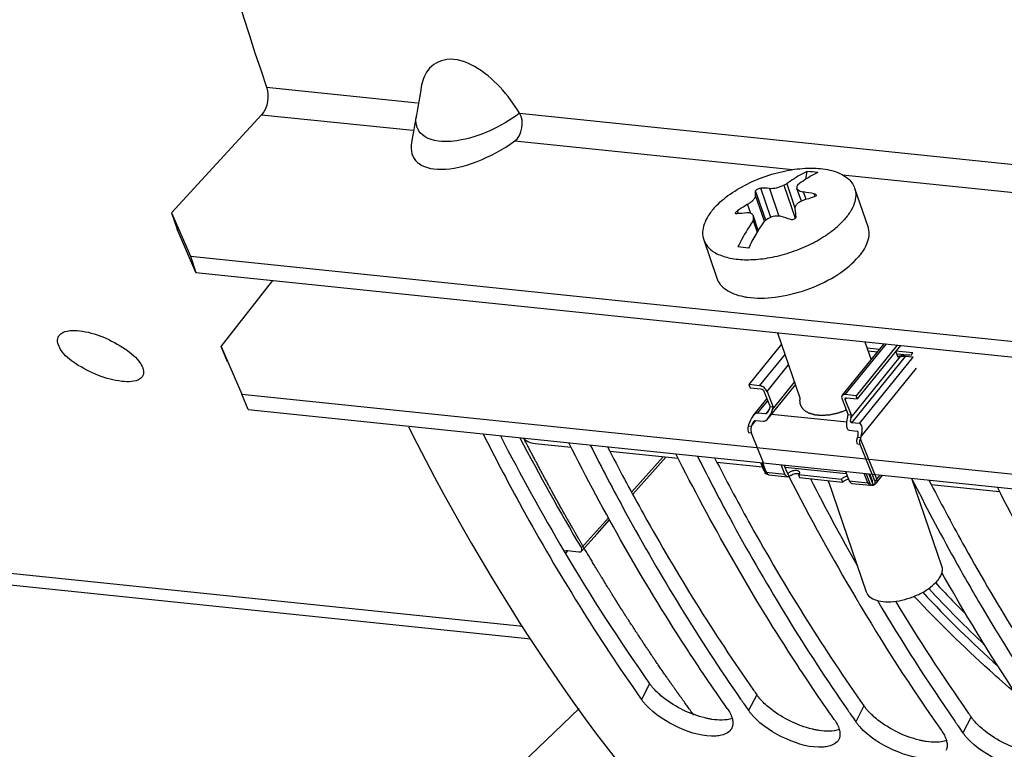
# Model space of a CAD drawing. Units: millimetres. Extents: x 0 to 594, y 0 to 420.
# Drawn here: x 172 to 182, y 48 to 55 of the extents above; entities that cross this region are included whole.
import ezdxf

# ---------------------------------------------------------------- set-up
doc = ezdxf.new("R2010")
doc.units = ezdxf.units.MM
doc.header["$LTSCALE"] = 32.67
doc.layers.get('0').update_dxf_attribs({"linetype": 'CONTINUOUS'})
doc.layers.add('02___PRT_ALL_AXES', color=7, linetype='CONTINUOUS')
doc.layers.add('AXES', color=7, linetype='CONTINUOUS')

msp = doc.modelspace()

# ---------------------------------------------------------------- linework, layer by layer
at = {"color": 9, "linetype": 'Continuous'}
for p, q in [((174.687244, 54.10078), (176.108526, 53.953738)), ((174.641903, 53.84077), (176.063369, 53.693709)), ((177.06795, 53.854479), (183.563994, 53.182416)), ((177.022604, 53.594469), (179.633211, 53.324383)), ((180.104035, 53.275673), (183.518589, 52.922413)), ((179.429187, 52.875247), (179.335538, 53.149235)), ((179.416184, 53.147686), (179.505115, 52.887501)), ((179.553671, 53.17806), (179.660036, 52.866867)), ((179.368958, 52.838089), (179.286491, 53.079363)), ((179.381542, 52.847488), (179.287123, 53.123729)), ((179.762662, 53.044083), (179.738653, 53.114324)), ((179.847276, 53.071991), (179.838665, 53.097182)), ((179.240863, 52.912558), (179.211692, 52.997904)), ((179.125946, 52.908993), (179.11618, 52.937566)), ((179.307809, 52.746396), (179.266981, 52.865845)), ((180.130464, 51.209142), (180.516151, 51.685358)), ((179.324494, 51.292525), (179.563332, 51.587424)), ((179.394444, 51.238564), (179.597062, 51.48874)), ((180.643034, 51.562714), (180.181549, 50.992909)), ((180.692989, 51.568263), (180.187554, 50.944191)), ((180.263113, 50.936374), (180.768549, 51.560446)), ((180.278125, 50.814578), (180.799957, 51.458896)), ((179.446102, 51.068996), (179.65315, 51.324644)), ((179.306024, 51.035391), (179.400313, 51.151812)), ((180.143858, 51.179721), (180.129892, 51.162476)), ((156.747863, 51.02643), (177.172686, 48.913336)), ((179.414677, 51.068435), (179.381584, 51.027574)), ((179.286455, 50.96527), (179.250513, 50.920892)), ((179.24655, 50.907825), (179.216326, 50.910952)), ((179.247729, 50.845967), (179.221711, 50.848659)), ((180.274161, 50.801511), (180.243937, 50.804638)), ((180.271135, 50.740089), (180.245117, 50.742781)), ((180.42532, 50.412948), (180.272237, 50.794159)), ((179.350667, 50.567559), (179.386464, 50.478415)), ((179.386464, 50.478415), (179.56277, 50.460175)), ((180.343553, 50.379397), (180.307756, 50.468541)), ((180.167247, 50.397637), (180.343553, 50.379397)), ((180.383087, 50.399041), (180.379903, 50.39511)), ((180.42532, 50.412948), (180.457774, 50.45302)), ((178.290312, 48.490712), (178.213343, 48.342204)), ((179.297774, 48.386482), (179.220805, 48.237975)), ((180.305236, 48.282253), (180.228268, 48.133746)), ((181.312698, 48.178024), (181.23573, 48.029516))]:
    msp.add_line(p, q, dxfattribs=at)
at = {"color": 7, "linetype": 'Continuous'}
for p, q in [((176.14226, 54.099441), (176.134078, 54.053144)), ((176.134078, 54.053144), (176.109339, 53.911201)), ((176.109339, 53.911201), (176.096694, 53.837467)), ((174.641903, 53.84077), (173.794252, 52.917648)), ((176.097118, 53.841047), (176.051604, 53.579992)), ((179.757633, 53.233454), (179.770332, 53.306291)), ((179.580489, 53.190039), (179.657073, 52.96598)), ((179.716869, 53.027572), (179.675622, 53.148248)), ((173.794252, 52.917648), (173.971964, 52.510486)), ((173.794252, 52.917648), (173.846723, 52.764134)), ((179.311787, 52.75292), (179.266399, 52.88571)), ((179.263892, 52.845254), (179.301347, 52.735673)), ((173.971964, 52.510486), (184.248078, 51.447349)), ((173.971964, 52.510486), (174.024435, 52.356972)), ((180.101472, 51.199728), (180.496435, 51.687397)), ((174.321884, 51.516331), (174.261455, 51.660448)), ((180.628131, 51.558897), (180.605002, 51.616494)), ((180.643034, 51.562714), (180.628131, 51.558897)), ((180.768549, 51.560446), (180.692989, 51.568263)), ((179.324494, 51.292525), (179.223748, 51.302948)), ((179.403961, 50.985068), (179.660817, 51.302213)), ((174.515283, 51.067814), (174.454854, 51.21193)), ((179.235494, 51.273698), (179.33624, 51.263275)), ((179.36422, 51.241691), (179.42295, 51.09544)), ((179.394444, 51.238564), (179.453174, 51.092313)), ((180.23121, 51.198719), (180.130464, 51.209142)), ((156.965296, 51.114186), (177.098644, 49.031247)), ((179.26243, 51.007947), (179.39323, 51.16945)), ((180.099668, 51.165603), (180.158398, 51.019353)), ((180.188622, 51.016226), (180.129892, 51.162476)), ((180.14221, 51.179892), (180.242956, 51.169469)), ((174.515283, 51.067814), (184.791397, 50.004676)), ((179.381584, 51.027574), (179.306024, 51.035391)), ((179.415878, 51.072123), (179.42295, 51.09544)), ((179.446102, 51.068996), (179.453174, 51.092313)), ((180.151325, 50.996036), (180.158398, 51.019353)), ((179.220289, 50.924019), (179.216326, 50.910952)), ((179.284807, 50.965441), (179.360367, 50.957624)), ((180.181549, 50.992909), (180.188622, 51.016226)), ((180.263113, 50.936374), (180.187554, 50.944191)), ((179.250513, 50.920892), (179.24655, 50.907825)), ((179.359914, 50.566602), (179.247729, 50.845967)), ((180.166337, 50.87424), (180.241896, 50.866423)), ((180.247901, 50.817705), (180.243937, 50.804638)), ((180.408557, 50.397878), (180.271135, 50.740089)), ((180.278125, 50.814578), (180.274161, 50.801511)), ((179.333896, 50.569294), (179.359133, 50.506449)), ((179.337812, 50.568889), (179.372798, 50.481764)), ((179.56277, 50.460175), (179.526973, 50.549318)), ((180.13145, 50.486781), (180.167247, 50.397637)), ((180.360111, 50.379619), (180.325124, 50.466744)), ((180.394455, 50.358872), (180.352265, 50.463936)), ((180.357302, 50.463415), (180.382539, 50.40057)), ((179.411426, 50.455009), (179.587732, 50.436769)), ((180.192209, 50.374232), (180.368515, 50.355991)), ((180.423516, 50.378824), (180.48161, 50.450554)), ((180.391982, 50.358031), (180.394455, 50.358872)), ((180.394455, 50.358872), (180.397266, 50.359779)), ((181.063242, 49.490332), (181.03687, 49.536767)), ((177.628969, 48.25618), (174.712187, 45.479066))]:
    msp.add_line(p, q, dxfattribs=at)
at = {"color": 3, "linetype": 'Continuous'}
for p, q in [((174.024435, 52.356972), (173.846723, 52.764134)), ((174.024435, 52.356972), (184.300549, 51.293835)), ((174.261455, 51.660448), (174.748129, 52.282101)), ((174.261455, 51.660448), (174.454854, 51.21193)), ((180.45217, 51.632742), (180.336347, 51.644725)), ((180.765115, 51.600365), (180.604819, 51.616949)), ((180.746738, 51.576892), (180.765115, 51.600365)), ((174.454854, 51.21193), (184.730968, 50.148793)), ((179.437435, 51.026399), (180.146873, 50.953002)), ((177.894228, 50.7182), (177.915793, 50.676347)), ((178.90169, 50.613971), (178.923256, 50.572118)), ((179.965852, 50.400176), (179.97344, 50.385627)), ((180.916614, 50.405513), (180.93818, 50.36366))]:
    msp.add_line(p, q, dxfattribs=at)
at = {"color": 2, "linetype": 'Continuous'}
msp.add_line((179.703137, 51.178156), (179.702922, 51.176965), dxfattribs=at)
at = {"color": 9, "linetype": 'Continuous'}
msp.add_arc((176.380826, 53.788325), 0.288519, 170.1677805, 175.0798984, dxfattribs=at)
at = {"color": 7, "linetype": 'Continuous'}
for centre, radius, start, end in [((179.703697, 52.170101), 1.138143, 81.543123, 86.64359), ((179.353669, 51.992971), 1.156406, 86.9010973, 90.8983336), ((180.326579, 51.483702), 1.86232, 113.6171904, 114.520866), ((180.410491, 52.901021), 0.780659, 159.0918027, 160.2040713), ((180.405771, 51.112589), 2.035754, 106.25601, 109.349834), ((179.455047, 51.159281), 1.975506, 78.8027286, 81.7460067), ((180.344182, 51.099466), 2.210566, 120.817682, 123.7461775), ((179.790697, 52.863672), 0.179787, 109.306951, 114.2524903), ((179.310252, 51.477706), 1.443118, 94.2106572, 97.8392839), ((179.011004, 51.089596), 1.866639, 71.0706663, 73.9603082), ((183.692915, 53.398686), 4.061112, 186.3163625, 187.3266201), ((181.267872, 52.555161), 2.024867, 171.174004, 171.7631769), ((180.994706, 51.724892), 1.972076, 145.7484307, 148.580807), ((180.650979, 51.134601), 2.132007, 126.284245, 127.1100102), ((178.197939, 43.20091), 9.441249, 83.7860259, 84.4006872), ((179.311869, 50.882015), 0.099829, 163.1502234, 167.5134827), ((180.369704, 50.772575), 0.099829, 163.1502234, 167.5134827), ((198.287282, 59.982522), 20.983201, 207.0537225, 210.6124137), ((198.769383, 60.111322), 21.301169, 207.0702286, 209.5632022), ((200.007367, 60.129747), 21.562271, 206.7588554, 209.0391505), ((196.330214, 58.81841), 18.706089, 210.5962472, 215.1447454), ((196.620325, 58.852959), 18.810562, 210.617573, 214.727288), ((192.596338, 58.485892), 17.60014, 214.9393708, 215.1936187), ((193.690132, 58.442007), 17.705472, 214.7671737, 214.9394521), ((193.6038, 58.381662), 17.60014, 214.9393708, 215.1936187), ((194.697594, 58.337778), 17.705472, 214.7671737, 214.9394521), ((179.594797, 48.502258), 0.457946, 215.247131, 218.7216754), ((179.664173, 48.557892), 0.546875, 218.7225339, 222.1130786), ((194.611262, 58.277433), 17.60014, 214.9393708, 215.1936187), ((180.602259, 48.398028), 0.457946, 215.247131, 218.7216754), ((180.671635, 48.453663), 0.546875, 218.7225339, 222.1130786), ((195.705056, 58.233549), 17.705472, 214.7671737, 214.9394521), ((195.618724, 58.173204), 17.60014, 214.9393708, 215.1936187), ((181.609721, 48.293799), 0.457946, 215.247131, 218.7216754), ((181.679097, 48.349434), 0.546875, 218.7225339, 222.1130786)]:
    msp.add_arc(centre, radius, start, end, dxfattribs=at)
at = {"color": 3, "linetype": 'Continuous'}
for centre, radius, start, end in [((195.390305, 60.320125), 20.79873, 207.1710093, 210.5933633), ((193.478074, 59.182392), 18.573642, 210.5744006, 215.1442736), ((196.418839, 58.81407), 18.474911, 211.1189774, 214.9841809), ((193.558496, 58.443967), 17.450536, 215.0193123, 215.1936987), ((179.66448, 48.645562), 0.448994, 215.2414028, 218.5284792), ((179.733066, 48.700325), 0.536761, 218.5411352, 222.1363041), ((194.565958, 58.339738), 17.450536, 215.0193123, 215.1936987), ((180.671942, 48.541333), 0.448994, 215.2414028, 218.5284792), ((180.740528, 48.596096), 0.536761, 218.5411352, 222.1363041), ((195.573421, 58.235509), 17.450536, 215.0193123, 215.1936987), ((181.679404, 48.437104), 0.448994, 215.2414028, 218.5284792), ((181.74799, 48.491867), 0.536761, 218.5411352, 222.1363041)]:
    msp.add_arc(centre, radius, start, end, dxfattribs=at)
at = {"color": 7, "linetype": 'Continuous'}
for centre, major_axis, ratio, start_param, end_param in [((176.72999, 53.832128), (0.65664, 0.400365), 0.46825399, 2.75139614, 4.87711764), ((180.663183, 51.56063), (0.089918, 0.013249), 0.16337855, 6.85356026, 8.2779809), ((180.663183, 51.56063), (0.035967, 0.0053), 0.16337855, 0.57037495, 2.14117128), ((179.270662, 50.918807), (0.039955, 0.115573), 0.40505451, 0.09445761, 1.66525394), ((179.395729, 51.074208), (0.039955, 0.115573), 0.40505451, 3.23605026, 4.80684659), ((179.395729, 51.074208), (0.015982, 0.046229), 0.40505451, -3.04713505, -1.47633872), ((179.270662, 50.918807), (0.015982, 0.046229), 0.40505451, 6.37764292, 7.94843924), ((180.201699, 50.990824), (0.039955, 0.115573), 0.40505451, 1.66525394, 3.23605026), ((180.201699, 50.990824), (0.015982, 0.046229), 0.40505451, -4.61793137, -3.04713505), ((180.227751, 50.81979), (0.039955, 0.115573), 0.40505451, -1.47633872, 0.09445761), ((180.227751, 50.81979), (0.015982, 0.046229), 0.40505451, -1.47633872, 0.09445761)]:
    msp.add_ellipse(centre, major_axis=major_axis, ratio=ratio, start_param=start_param, end_param=end_param, dxfattribs=at)
for points, knots in [([(184.663662, 92.410729), (182.126857, 90.980667), (178.865726, 87.356372), (175.885409, 81.587053), (173.509186, 74.484184), (172.411902, 65.090651), (173.513105, 57.536994), (174.687244, 54.10078)], [0, 0, 0, 0, 0.20804019, 0.33159272, 0.46448398, 0.74058385, 1, 1, 1, 1]), ([(177.06795, 53.854479), (177.015124, 53.94165), (176.890962, 54.108102), (176.667104, 54.299241), (176.404162, 54.397768), (176.245644, 54.312463), (176.20522, 54.25721)], [0, 0, 0, 0, 0.2808876, 0.5658561, 0.81133635, 1, 1, 1, 1]), ([(179.770332, 53.306291), (179.754033, 53.298773), (179.687539, 53.265571), (179.625127, 53.224419), (179.580489, 53.190039)], [0, 0, 0, 0, 0.24160744, 1, 1, 1, 1]), ([(179.871078, 53.295868), (179.854779, 53.28835), (179.788285, 53.255148), (179.725873, 53.213997), (179.681236, 53.179616)], [0, 0, 0, 0, 0.24160744, 1, 1, 1, 1]), ([(179.287123, 53.123729), (179.287239, 53.126763), (179.293363, 53.133543), (179.308849, 53.143223), (179.324725, 53.149062), (179.335538, 53.149235)], [0, 0, 0, 0, 0.16058474, 0.42795246, 1, 1, 1, 1]), ([(179.416184, 53.147686), (179.438393, 53.146503), (179.485798, 53.153125), (179.530952, 53.167697), (179.553671, 53.17806)], [0, 0, 0, 0, 0.47108667, 1, 1, 1, 1]), ([(179.675606, 53.148295), (179.678832, 53.138877), (179.700136, 53.121743), (179.724136, 53.116426), (179.738653, 53.114324)], [0, 0, 0, 0, 0.40426636, 1, 1, 1, 1]), ([(179.266047, 53.040447), (179.271889, 53.046808), (179.281142, 53.058493), (179.286533, 53.073123), (179.286491, 53.079363)], [0, 0, 0, 0, 0.58057996, 1, 1, 1, 1]), ([(179.286491, 53.079363), (179.286464, 53.083247), (179.286435, 53.098038), (179.286704, 53.112831), (179.287123, 53.123729)], [0, 0, 0, 0, 0.26261711, 1, 1, 1, 1]), ([(179.855131, 53.08663), (179.856397, 53.082933), (179.851226, 53.071998), (179.841614, 53.068618), (179.835903, 53.066954)], [0, 0, 0, 0, 0.39652114, 1, 1, 1, 1]), ([(179.838665, 53.097182), (179.84068, 53.096784), (179.846964, 53.095138), (179.853641, 53.090978), (179.855131, 53.08663)], [0, 0, 0, 0, 0.30880218, 1, 1, 1, 1]), ([(179.211692, 52.997904), (179.217057, 53.001104), (179.236478, 53.013485), (179.254683, 53.028071), (179.266047, 53.040447)], [0, 0, 0, 0, 0.2710437, 1, 1, 1, 1]), ([(179.674371, 52.998203), (179.668259, 52.991546), (179.658376, 52.977245), (179.655587, 52.959749), (179.656456, 52.95189)], [0, 0, 0, 0, 0.53334818, 1, 1, 1, 1]), ([(179.716848, 53.027593), (179.712614, 53.025682), (179.697182, 53.017943), (179.682916, 53.007508), (179.674371, 52.998203)], [0, 0, 0, 0, 0.26885066, 1, 1, 1, 1]), ([(179.098831, 52.912396), (179.09749, 52.916309), (179.102864, 52.927545), (179.11083, 52.933992), (179.11618, 52.937566)], [0, 0, 0, 0, 0.39131153, 1, 1, 1, 1]), ([(179.113418, 52.907338), (179.111673, 52.907097), (179.106564, 52.906577), (179.099989, 52.909015), (179.098831, 52.912396)], [0, 0, 0, 0, 0.33013793, 1, 1, 1, 1]), ([(179.265447, 52.888495), (179.263777, 52.893375), (179.258099, 52.902826), (179.237665, 52.916516), (179.217658, 52.917918), (179.204293, 52.916929)], [0, 0, 0, 0, 0.21472941, 0.4420901, 1, 1, 1, 1]), ([(179.266981, 52.865845), (179.267293, 52.867855), (179.268101, 52.875414), (179.267253, 52.883222), (179.265447, 52.888495)], [0, 0, 0, 0, 0.26731144, 1, 1, 1, 1]), ([(179.526763, 52.883567), (179.516165, 52.886608), (179.468251, 52.892475), (179.418933, 52.874966), (179.389276, 52.853193)], [0, 0, 0, 0, 0.23056687, 1, 1, 1, 1]), ([(179.664961, 52.880791), (179.666098, 52.871911), (179.652634, 52.857893), (179.63348, 52.852873), (179.621692, 52.853522), (179.616545, 52.855286)], [0, 0, 0, 0, 0.44209809, 0.73133702, 1, 1, 1, 1]), ([(179.263892, 52.845254), (179.250778, 52.826002), (179.198299, 52.745837), (179.151525, 52.661979), (179.119131, 52.59711)], [0, 0, 0, 0, 0.24315057, 1, 1, 1, 1]), ([(179.311783, 52.752927), (179.303665, 52.739651), (179.271236, 52.685252), (179.241218, 52.629423), (179.219877, 52.586687)], [0, 0, 0, 0, 0.24571348, 1, 1, 1, 1]), ([(172.728371, 51.748739), (172.733893, 51.760987), (172.7846, 51.817552), (172.869823, 51.814704), (172.928489, 51.808634)], [0, 0, 0, 0, 0.18552673, 1, 1, 1, 1]), ([(172.928489, 51.808634), (173.003827, 51.80084), (173.156267, 51.757366), (173.352624, 51.648741), (173.493284, 51.537473), (173.54166, 51.423846), (173.525954, 51.38901)], [0, 0, 0, 0, 0.29184674, 0.60268209, 0.85275384, 1, 1, 1, 1]), ([(173.327857, 51.333593), (173.252383, 51.341402), (173.099503, 51.382783), (172.901436, 51.486855), (172.757429, 51.597738), (172.712304, 51.713102), (172.728371, 51.748739)], [0, 0, 0, 0, 0.29150585, 0.60106595, 0.84981633, 1, 1, 1, 1]), ([(173.525954, 51.38901), (173.520671, 51.377291), (173.469545, 51.322468), (173.385958, 51.327582), (173.327857, 51.333593)], [0, 0, 0, 0, 0.18037162, 1, 1, 1, 1]), ([(179.394444, 51.238564), (179.388734, 51.252785), (179.368087, 51.276869), (179.339443, 51.290979), (179.324494, 51.292525)], [0, 0, 0, 0, 0.50487577, 1, 1, 1, 1]), ([(179.33624, 51.263275), (179.34222, 51.262657), (179.353677, 51.257012), (179.361936, 51.247379), (179.36422, 51.241691)], [0, 0, 0, 0, 0.49512485, 1, 1, 1, 1]), ([(180.130464, 51.209142), (180.124804, 51.209728), (180.113993, 51.209343), (180.104493, 51.203456), (180.101476, 51.199732)], [0, 0, 0, 0, 0.54280111, 1, 1, 1, 1]), ([(180.101476, 51.199732), (180.098123, 51.195594), (180.094283, 51.183459), (180.097253, 51.171618), (180.099668, 51.165603)], [0, 0, 0, 0, 0.45106053, 1, 1, 1, 1]), ([(180.129892, 51.162476), (180.128925, 51.164883), (180.127736, 51.169621), (180.129276, 51.174474), (180.130617, 51.176129)], [0, 0, 0, 0, 0.5490045, 1, 1, 1, 1]), ([(180.130617, 51.176129), (180.13121, 51.176861), (180.134365, 51.179701), (180.139, 51.180224), (180.14221, 51.179892)], [0, 0, 0, 0, 0.22592413, 1, 1, 1, 1]), ([(176.022062, 50.905861), (176.877384, 49.211685), (178.856654, 46.233687), (181.888567, 44.195024), (183.419667, 43.683665)], [0, 0, 0, 0, 0.54037604, 1, 1, 1, 1]), ([(176.724364, 50.838543), (176.833713, 50.6218), (177.272341, 49.786592), (177.767227, 48.980456), (178.168473, 48.406128)], [0, 0, 0, 0, 0.25733694, 1, 1, 1, 1]), ([(179.214401, 50.903599), (179.21232, 50.894218), (179.213077, 50.875023), (179.218339, 50.857056), (179.221711, 50.848659)], [0, 0, 0, 0, 0.51502058, 1, 1, 1, 1]), ([(179.24655, 50.907825), (179.24341, 50.897473), (179.240572, 50.876448), (179.243975, 50.855317), (179.247729, 50.845967)], [0, 0, 0, 0, 0.51776356, 1, 1, 1, 1]), ([(179.019313, 48.258821), (178.883773, 48.451005), (178.341023, 49.254399), (177.861049, 50.09964), (177.530334, 50.75516)], [0, 0, 0, 0, 0.24259723, 1, 1, 1, 1]), ([(180.245117, 50.742781), (180.241362, 50.75213), (180.23796, 50.773261), (180.240797, 50.794286), (180.243937, 50.804638)], [0, 0, 0, 0, 0.48223644, 1, 1, 1, 1]), ([(180.271135, 50.740089), (180.269569, 50.74399), (180.265307, 50.76197), (180.2692, 50.780473), (180.272237, 50.794159)], [0, 0, 0, 0, 0.23070032, 1, 1, 1, 1]), ([(177.731826, 50.734314), (177.839057, 50.521769), (178.269186, 49.702116), (178.75342, 48.91042), (179.145511, 48.345586)], [0, 0, 0, 0, 0.25718528, 1, 1, 1, 1]), ([(180.026775, 48.154591), (179.891236, 48.346776), (179.348485, 49.150169), (178.868512, 49.995411), (178.537796, 50.65093)], [0, 0, 0, 0, 0.24259723, 1, 1, 1, 1]), ([(178.739288, 50.630085), (178.846519, 50.417539), (179.276648, 49.597886), (179.760882, 48.806191), (180.152973, 48.241357)], [0, 0, 0, 0, 0.25718528, 1, 1, 1, 1]), ([(179.359133, 50.506449), (179.359764, 50.504876), (179.362734, 50.498348), (179.366771, 50.492332), (179.370231, 50.488095)], [0, 0, 0, 0, 0.23657278, 1, 1, 1, 1]), ([(179.388866, 50.461809), (179.387166, 50.462699), (179.379992, 50.467661), (179.375305, 50.47552), (179.372798, 50.481764)], [0, 0, 0, 0, 0.22190078, 1, 1, 1, 1]), ([(180.360111, 50.379619), (180.361662, 50.375757), (180.365299, 50.368808), (180.373035, 50.360788), (180.382414, 50.356715), (180.388972, 50.357176), (180.391982, 50.358027)], [0, 0, 0, 0, 0.29586938, 0.55129353, 0.7776561, 1, 1, 1, 1]), ([(180.382539, 50.40057), (180.38299, 50.399446), (180.384284, 50.395488), (180.384145, 50.390795), (180.382681, 50.388193)], [0, 0, 0, 0, 0.28858618, 1, 1, 1, 1]), ([(180.397265, 50.359781), (180.400468, 50.361006), (180.406468, 50.364759), (180.411734, 50.374327), (180.412353, 50.385999), (180.410169, 50.393864), (180.408557, 50.397878)], [0, 0, 0, 0, 0.23122193, 0.45736841, 0.70834318, 1, 1, 1, 1]), ([(183.049162, 47.841904), (182.913622, 48.034088), (182.370872, 48.837482), (181.890898, 49.682723), (181.560182, 50.338243)], [0, 0, 0, 0, 0.24259723, 1, 1, 1, 1]), ([(181.155727, 49.663266), (181.234977, 49.5206), (181.552222, 48.964963), (181.89611, 48.424427), (182.167898, 48.032898)], [0, 0, 0, 0, 0.25507384, 1, 1, 1, 1]), ([(182.0417, 47.946133), (181.95557, 48.068257), (181.610663, 48.570822), (181.290961, 49.090585), (181.063242, 49.490332)], [0, 0, 0, 0, 0.24518646, 1, 1, 1, 1]), ([(178.251027, 48.295389), (178.244144, 48.303016), (178.231097, 48.318243), (178.218973, 48.334221), (178.213343, 48.342204)], [0, 0, 0, 0, 0.5125835, 1, 1, 1, 1]), ([(178.917166, 47.998973), (178.798708, 47.989671), (178.551045, 48.064258), (178.33739, 48.199692), (178.251027, 48.295389)], [0, 0, 0, 0, 0.47964965, 1, 1, 1, 1]), ([(179.066252, 48.165198), (179.069497, 48.153567), (179.073794, 48.130883), (179.072714, 48.107686), (179.070609, 48.097049)], [0, 0, 0, 0, 0.52688484, 1, 1, 1, 1]), ([(179.924628, 47.894743), (179.806171, 47.885442), (179.558507, 47.960029), (179.344852, 48.095463), (179.258489, 48.19116)], [0, 0, 0, 0, 0.47964965, 1, 1, 1, 1]), ([(179.061725, 48.071013), (179.044497, 48.036983), (178.987463, 48.007455), (178.933939, 48.00029), (178.917166, 47.998973)], [0, 0, 0, 0, 0.69391221, 1, 1, 1, 1]), ([(179.070609, 48.097049), (179.069709, 48.0925), (179.067349, 48.083585), (179.063782, 48.075076), (179.061725, 48.071013)], [0, 0, 0, 0, 0.50445429, 1, 1, 1, 1]), ([(180.073714, 48.060969), (180.076959, 48.049338), (180.081256, 48.026654), (180.080176, 48.003456), (180.078071, 47.992819)], [0, 0, 0, 0, 0.52688484, 1, 1, 1, 1]), ([(180.932091, 47.790514), (180.813633, 47.781213), (180.56597, 47.8558), (180.352314, 47.991234), (180.265951, 48.086931)], [0, 0, 0, 0, 0.47964965, 1, 1, 1, 1]), ([(180.069187, 47.966783), (180.051959, 47.932754), (179.994925, 47.903226), (179.941401, 47.896061), (179.924628, 47.894743)], [0, 0, 0, 0, 0.69391221, 1, 1, 1, 1]), ([(180.078071, 47.992819), (180.077172, 47.988271), (180.074811, 47.979356), (180.071244, 47.970847), (180.069187, 47.966783)], [0, 0, 0, 0, 0.50445429, 1, 1, 1, 1]), ([(181.939553, 47.686285), (181.821095, 47.676984), (181.573432, 47.751571), (181.359777, 47.887005), (181.273413, 47.982702)], [0, 0, 0, 0, 0.47964965, 1, 1, 1, 1]), ([(181.085534, 47.88859), (181.084634, 47.884042), (181.082273, 47.875127), (181.078706, 47.866618), (181.076649, 47.862554)], [0, 0, 0, 0, 0.50445429, 1, 1, 1, 1]), ([(181.081176, 47.95674), (181.084421, 47.945109), (181.088718, 47.922425), (181.087638, 47.899227), (181.085534, 47.88859)], [0, 0, 0, 0, 0.52688484, 1, 1, 1, 1])]:
    msp.add_open_spline(points, degree=3, knots=knots, dxfattribs=at)
for points in [[(176.20522, 54.25721), (176.171788, 54.211514), (176.152135, 54.155212), (176.142214, 54.099468)], [(174.687244, 54.10078), (174.715691, 54.017528), (174.701407, 53.905572), (174.641903, 53.84077)], [(177.022604, 53.594469), (177.09394, 53.64596), (177.113618, 53.779281), (177.06795, 53.854479)], [(179.675965, 53.165408), (179.674032, 53.16004), (179.673758, 53.153693), (179.675606, 53.148295)], [(179.411425, 50.455009), (179.403613, 50.455817), (179.395824, 50.458166), (179.388866, 50.461809)], [(180.423516, 50.378824), (180.416712, 50.370423), (180.407363, 50.363639), (180.397265, 50.35978)], [(180.391982, 50.358027), (180.384429, 50.355888), (180.376328, 50.355185), (180.36852, 50.355991)], [(179.019313, 48.258821), (179.039433, 48.230292), (179.05687, 48.198824), (179.066252, 48.165198)], [(180.026775, 48.154591), (180.046895, 48.126063), (180.064332, 48.094595), (180.073714, 48.060969)], [(181.034237, 48.050362), (181.054358, 48.021834), (181.071794, 47.990366), (181.081176, 47.95674)]]:
    msp.add_open_spline(points, degree=3, dxfattribs=at)
at = {"color": 9, "linetype": 'Continuous'}
for points, knots in [([(176.099863, 53.735192), (176.096366, 53.747585), (176.091931, 53.773561), (176.092244, 53.79984), (176.093371, 53.813071)], [0, 0, 0, 0, 0.49232479, 1, 1, 1, 1]), ([(176.133128, 53.671657), (176.125351, 53.681018), (176.111911, 53.701207), (176.103086, 53.723769), (176.099863, 53.735192)], [0, 0, 0, 0, 0.50626402, 1, 1, 1, 1]), ([(176.478674, 53.596331), (176.441102, 53.590592), (176.324116, 53.579235), (176.185671, 53.608407), (176.133128, 53.671657)], [0, 0, 0, 0, 0.31611073, 1, 1, 1, 1]), ([(179.386464, 50.478415), (179.385212, 50.478545), (179.380557, 50.479172), (179.37596, 50.480405), (179.372798, 50.481764)], [0, 0, 0, 0, 0.26778351, 1, 1, 1, 1]), ([(179.386464, 50.478415), (179.388905, 50.472337), (179.394897, 50.461673), (179.406166, 50.455554), (179.411425, 50.455009)], [0, 0, 0, 0, 0.55332105, 1, 1, 1, 1]), ([(180.343553, 50.379397), (180.344857, 50.379262), (180.350372, 50.37887), (180.355924, 50.379134), (180.360111, 50.379619)], [0, 0, 0, 0, 0.23725488, 1, 1, 1, 1]), ([(180.343553, 50.379397), (180.345994, 50.373319), (180.351986, 50.362655), (180.363256, 50.356536), (180.368515, 50.355992)], [0, 0, 0, 0, 0.55332148, 1, 1, 1, 1]), ([(180.408557, 50.397878), (180.410208, 50.399007), (180.416287, 50.403442), (180.421841, 50.408652), (180.42532, 50.412948)], [0, 0, 0, 0, 0.26563211, 1, 1, 1, 1]), ([(180.423516, 50.378824), (180.426866, 50.382962), (180.430704, 50.395095), (180.427735, 50.406935), (180.42532, 50.412948)], [0, 0, 0, 0, 0.45106519, 1, 1, 1, 1])]:
    msp.add_open_spline(points, degree=3, knots=knots, dxfattribs=at)
msp.add_open_spline([(177.06795, 53.854479), (176.895647, 53.726811), (176.690662, 53.62871), (176.478674, 53.596331)], degree=3, dxfattribs=at)
at = {"color": 2, "linetype": 'Continuous'}
for points, knots in [([(179.702922, 51.176965), (179.702653, 51.174285), (179.702249, 51.170264), (179.701708, 51.164903), (179.701375, 51.161553), (179.701097, 51.158872), (179.700949, 51.157197), (179.700771, 51.155855), (179.700813, 51.154524), (179.700987, 51.152199), (179.701183, 51.148876), (179.70144, 51.144889), (179.701693, 51.140902), (179.70188, 51.13791), (179.70201, 51.135919), (179.702064, 51.134917), (179.702162, 51.133939), (179.7025, 51.132747), (179.702851, 51.13122), (179.703753, 51.127585), (179.70478, 51.123333), (179.705829, 51.119087), (179.706336, 51.116961), (179.706653, 51.115751), (179.706813, 51.11483), (179.707272, 51.113962), (179.707779, 51.112786), (179.708715, 51.110737), (179.71055, 51.106631), (179.712408, 51.102532), (179.713979, 51.09901), (179.714659, 51.097554), (179.715144, 51.096363), (179.715668, 51.095541), (179.716237, 51.09474), (179.717352, 51.093126), (179.719034, 51.09071), (179.721272, 51.087487), (179.723506, 51.084262), (179.725385, 51.081584), (179.726666, 51.079689), (179.727451, 51.078638), (179.728435, 51.077707), (179.729598, 51.076501), (179.731495, 51.074596), (179.733854, 51.072206), (179.737635, 51.068386), (179.74047, 51.06552), (179.74236, 51.06361)], [0, 0, 0, 0, 0.0625, 0.09375, 0.125, 0.140625, 0.15625, 0.1640625, 0.171875, 0.1875, 0.21875, 0.25, 0.28125, 0.3125, 0.3203125, 0.328125, 0.3359375, 0.34375, 0.359375, 0.375, 0.4375, 0.46875, 0.484375, 0.4921875, 0.5, 0.5078125, 0.515625, 0.53125, 0.5625, 0.625, 0.640625, 0.65625, 0.6640625, 0.671875, 0.6796875, 0.6875, 0.71875, 0.75, 0.78125, 0.8125, 0.828125, 0.8359375, 0.84375, 0.859375, 0.875, 0.90625, 0.9375, 1, 1, 1, 1]), ([(179.74236, 51.06361), (179.747863, 51.060252), (179.756117, 51.055214), (179.765746, 51.049336), (179.771249, 51.045978), (179.775376, 51.043459), (179.778816, 51.04136), (179.781566, 51.03968), (179.783289, 51.038633), (179.784657, 51.037788), (179.785536, 51.037278), (179.786185, 51.036827), (179.78682, 51.036607), (179.787497, 51.036418), (179.788831, 51.036025), (179.790839, 51.035443), (179.793512, 51.034662), (179.796187, 51.033883), (179.799752, 51.032843), (179.805992, 51.031023), (179.814906, 51.028424), (179.823821, 51.025825), (179.830951, 51.023744), (179.83541, 51.022447), (179.838971, 51.021402), (179.841211, 51.020764), (179.842751, 51.020288), (179.843674, 51.020062), (179.844758, 51.020009), (179.846057, 51.019883), (179.848167, 51.019714), (179.850795, 51.019492), (179.855004, 51.019143), (179.860263, 51.018705), (179.866576, 51.01818), (179.872888, 51.017654), (179.8792, 51.017129), (179.885512, 51.016604), (179.891825, 51.016078), (179.897085, 51.01564), (179.901293, 51.015291), (179.904448, 51.015026), (179.907082, 51.014813), (179.908917, 51.01465), (179.909978, 51.014578), (179.910737, 51.014464), (179.911639, 51.014579), (179.912791, 51.014653), (179.914831, 51.014818), (179.917732, 51.015035), (179.921219, 51.015304), (179.925867, 51.01566), (179.931677, 51.016106), (179.938649, 51.01664), (179.945621, 51.017174), (179.952593, 51.017709), (179.959565, 51.018243), (179.966537, 51.018778), (179.973508, 51.01931), (179.978739, 51.019717), (179.982222, 51.019976), (179.98368, 51.020103), (179.984831, 51.020159), (179.986037, 51.020386), (179.988171, 51.020865), (179.991207, 51.021506), (179.996073, 51.022556), (180.002152, 51.023861), (180.01188, 51.025953), (180.02404, 51.028566), (180.036199, 51.031181), (180.045927, 51.033271), (180.052007, 51.03458), (180.056871, 51.035621), (180.059911, 51.036285), (180.062039, 51.036723), (180.063254, 51.037016), (180.064465, 51.037469), (180.065981, 51.03798), (180.069616, 51.039253), (180.07507, 51.041142), (180.082341, 51.043672), (180.089613, 51.0462), (180.099308, 51.04957), (180.116275, 51.055469), (180.130818, 51.060525), (180.140513, 51.063895)], [0, 0, 0, 0, 0.0625, 0.09375, 0.109375, 0.125, 0.140625, 0.1484375, 0.15625, 0.16015625, 0.1640625, 0.16601562, 0.16796875, 0.16992188, 0.171875, 0.1796875, 0.1875, 0.1953125, 0.203125, 0.21875, 0.25, 0.28125, 0.296875, 0.3125, 0.3203125, 0.328125, 0.33203125, 0.33398438, 0.3359375, 0.33984375, 0.34375, 0.3515625, 0.359375, 0.375, 0.390625, 0.40625, 0.421875, 0.4375, 0.453125, 0.46875, 0.4765625, 0.484375, 0.4921875, 0.49609375, 0.49804688, 0.5, 0.50195312, 0.50390625, 0.5078125, 0.515625, 0.5234375, 0.53125, 0.546875, 0.5625, 0.578125, 0.59375, 0.609375, 0.625, 0.640625, 0.65625, 0.66015625, 0.6640625, 0.66601562, 0.66796875, 0.671875, 0.6796875, 0.6875, 0.703125, 0.71875, 0.75, 0.78125, 0.796875, 0.8125, 0.8203125, 0.828125, 0.83203125, 0.83398438, 0.8359375, 0.83984375, 0.84375, 0.859375, 0.875, 0.890625, 0.90625, 0.9375, 1, 1, 1, 1])]:
    msp.add_open_spline(points, degree=3, knots=knots, dxfattribs=at)
at = {"color": 3, "linetype": 'Continuous'}
for points, knots in [([(177.915793, 50.676347), (178.018879, 50.476816), (178.432121, 49.706413), (178.89443, 48.961961), (179.267229, 48.429933)], [0, 0, 0, 0, 0.25689741, 1, 1, 1, 1]), ([(178.923256, 50.572118), (179.026341, 50.372587), (179.439583, 49.602183), (179.901893, 48.857732), (180.274691, 48.325704)], [0, 0, 0, 0, 0.25689741, 1, 1, 1, 1]), ([(180.93818, 50.36366), (181.041265, 50.164129), (181.454508, 49.393725), (181.916817, 48.649274), (182.289615, 48.117246)], [0, 0, 0, 0, 0.25689741, 1, 1, 1, 1]), ([(178.327568, 48.444443), (178.320762, 48.45198), (178.307862, 48.467029), (178.295876, 48.482822), (178.290312, 48.490712)], [0, 0, 0, 0, 0.5126411, 1, 1, 1, 1]), ([(178.876424, 48.155404), (178.865759, 48.157059), (178.844117, 48.160946), (178.822661, 48.165744), (178.811793, 48.168396)], [0, 0, 0, 0, 0.49102991, 1, 1, 1, 1]), ([(179.883886, 48.051175), (179.873221, 48.05283), (179.85158, 48.056717), (179.830123, 48.061515), (179.819255, 48.064166)], [0, 0, 0, 0, 0.49102991, 1, 1, 1, 1]), ([(180.891348, 47.946946), (180.880683, 47.948601), (180.859042, 47.952488), (180.837585, 47.957286), (180.826717, 47.959937)], [0, 0, 0, 0, 0.49102991, 1, 1, 1, 1])]:
    msp.add_open_spline(points, degree=3, knots=knots, dxfattribs=at)
for points in [[(178.421569, 48.357841), (178.388044, 48.384131), (178.356122, 48.412823), (178.327568, 48.444443)], [(178.811793, 48.168396), (178.671319, 48.202663), (178.535349, 48.268615), (178.421569, 48.357841)], [(179.429032, 48.253612), (179.395506, 48.279902), (179.363584, 48.308594), (179.33503, 48.340214)], [(179.819255, 48.064166), (179.678781, 48.098434), (179.542812, 48.164386), (179.429032, 48.253612)], [(179.066593, 48.164577), (179.006968, 48.142841), (178.939137, 48.145671), (178.876424, 48.155404)], [(180.436494, 48.149383), (180.402968, 48.175673), (180.371046, 48.204365), (180.342492, 48.235985)], [(180.826717, 47.959937), (180.686244, 47.994205), (180.550274, 48.060157), (180.436494, 48.149383)], [(180.074055, 48.060348), (180.01443, 48.038612), (179.946599, 48.041442), (179.883886, 48.051175)], [(181.443956, 48.045154), (181.410431, 48.071444), (181.378508, 48.100136), (181.349955, 48.131756)], [(181.834179, 47.855708), (181.693706, 47.889976), (181.557736, 47.955928), (181.443956, 48.045154)], [(181.081517, 47.956119), (181.021892, 47.934383), (180.954061, 47.937213), (180.891348, 47.946946)]]:
    msp.add_open_spline(points, degree=3, dxfattribs=at)
at = {"layer": '02___PRT_ALL_AXES', "color": 7, "linetype": 'Continuous'}
for p, q in [((180.218054, 53.150265), (180.341341, 52.789564)), ((178.798675, 52.665122), (178.921963, 52.304421)), ((179.493703, 51.791137), (179.703431, 51.177539)), ((180.315358, 51.706131), (180.373601, 51.535731)), ((179.969013, 50.400528), (180.326229, 49.355426)), ((180.754152, 50.422358), (181.035918, 49.597997))]:
    msp.add_line(p, q, dxfattribs=at)
msp.add_arc((179.306756, 52.798537), 0.680749, 258.6568126, 261.4870115, dxfattribs=at)
for points, knots in [([(178.903887, 52.970231), (178.946316, 53.016438), (179.049658, 53.102837), (179.230954, 53.206255), (179.435654, 53.284958), (179.646389, 53.332139), (179.845258, 53.343927), (179.995438, 53.322481), (180.093361, 53.283982), (180.150468, 53.247797), (180.193505, 53.203332), (180.211932, 53.168167), (180.218053, 53.150265)], [0, 0, 0, 0, 0.12741838, 0.27112222, 0.42239011, 0.57121666, 0.70799501, 0.82529384, 0.8756646, 0.92073895, 0.96157221, 1, 1, 1, 1]), ([(180.218053, 53.150265), (180.225681, 53.127953), (180.232556, 53.07776), (180.215916, 52.999549), (180.175106, 52.91971), (180.13563, 52.869974), (180.112842, 52.845156)], [0, 0, 0, 0, 0.20960982, 0.43877576, 0.70049174, 1, 1, 1, 1]), ([(178.903887, 52.970231), (178.881099, 52.945414), (178.841624, 52.895677), (178.800813, 52.815839), (178.784173, 52.737628), (178.791048, 52.687435), (178.798676, 52.665123)], [0, 0, 0, 0, 0.29950826, 0.56122424, 0.79039018, 1, 1, 1, 1]), ([(179.942581, 52.703208), (179.953595, 52.710475), (179.995521, 52.739183), (180.035465, 52.770849), (180.063334, 52.796118)], [0, 0, 0, 0, 0.25968265, 1, 1, 1, 1]), ([(180.063334, 52.796118), (180.067749, 52.800121), (180.084793, 52.815908), (180.101159, 52.832433), (180.112842, 52.845156)], [0, 0, 0, 0, 0.25651437, 1, 1, 1, 1]), ([(180.34135, 52.789535), (180.348974, 52.767224), (180.355841, 52.717034), (180.339197, 52.638831), (180.298387, 52.559002), (180.258916, 52.50927), (180.236129, 52.484455)], [0, 0, 0, 0, 0.20960973, 0.43877869, 0.70049552, 1, 1, 1, 1]), ([(178.798676, 52.665123), (178.809279, 52.634112), (178.851422, 52.573009), (178.954569, 52.513217), (179.089513, 52.47988), (179.249646, 52.473433), (179.425731, 52.493892), (179.607069, 52.540066), (179.782243, 52.60906), (179.891689, 52.669631), (179.942581, 52.703208)], [0, 0, 0, 0, 0.07837878, 0.16953142, 0.27946116, 0.40791844, 0.55083973, 0.70200969, 0.85418382, 1, 1, 1, 1]), ([(179.205982, 52.125288), (179.293277, 52.112182), (179.48395, 52.116659), (179.764761, 52.184926), (180.026268, 52.305515), (180.177103, 52.420173), (180.236129, 52.484455)], [0, 0, 0, 0, 0.23562997, 0.50183231, 0.76704247, 1, 1, 1, 1]), ([(178.921954, 52.30445), (178.929225, 52.283172), (178.952795, 52.24132), (179.009368, 52.191164), (179.084614, 52.153194), (179.141969, 52.137297), (179.172863, 52.131085)], [0, 0, 0, 0, 0.21197931, 0.44212209, 0.70294406, 1, 1, 1, 1]), ([(181.035914, 49.598004), (181.039728, 49.586847), (181.043167, 49.561751), (181.034852, 49.522641), (181.014443, 49.482722), (180.994706, 49.457851), (180.983312, 49.445443)], [0, 0, 0, 0, 0.209615, 0.43875993, 0.70051761, 1, 1, 1, 1]), ([(180.326233, 49.355419), (180.332483, 49.337136), (180.360167, 49.301237), (180.426796, 49.270976), (180.512544, 49.258564), (180.612096, 49.2645), (180.717426, 49.288079), (180.819783, 49.327433), (180.910427, 49.37914), (180.962097, 49.422339), (180.983312, 49.445443)], [0, 0, 0, 0, 0.07858541, 0.173711, 0.29115211, 0.42809652, 0.57710252, 0.72855262, 0.87242362, 1, 1, 1, 1])]:
    msp.add_open_spline(points, degree=3, knots=knots, dxfattribs=at)
at = {"layer": 'AXES', "color": 7, "linetype": 'Continuous'}
for p, q in [((179.530928, 51.682229), (179.223748, 51.302948)), ((180.616897, 51.674935), (180.23121, 51.198719)), ((180.649593, 51.671552), (180.242956, 51.169469)), ((180.433208, 51.609329), (180.345338, 51.61842)), ((180.713929, 51.580287), (180.61545, 51.590475)), ((179.223748, 51.302948), (179.235494, 51.273698)), ((180.242956, 51.169469), (180.23121, 51.198719)), ((179.453174, 51.092313), (179.42295, 51.09544)), ((180.188622, 51.016226), (180.158398, 51.019353)), ((177.21416, 50.749302), (177.551665, 50.714384)), ((177.91602, 50.676689), (178.559127, 50.610155)), ((178.316424, 50.479397), (178.44393, 50.622073)), ((178.923482, 50.57246), (179.350359, 50.528297)), ((178.130906, 50.272158), (178.316424, 50.479397)), ((179.589437, 50.463932), (179.55637, 50.546277)), ((179.564005, 50.527263), (180.139085, 50.467767)), ((180.093168, 50.411818), (179.690183, 50.453509)), ((179.690183, 50.453509), (179.700295, 50.428329)), ((179.700295, 50.428329), (180.10328, 50.386637)), ((180.093168, 50.411818), (180.10328, 50.386637)), ((180.3599, 50.444922), (180.364937, 50.444401)), ((180.938407, 50.364002), (181.581514, 50.297468)), ((177.515388, 49.743074), (177.623594, 49.730303))]:
    msp.add_line(p, q, dxfattribs=at)
at = {"layer": 'AXES', "color": 9, "linetype": 'Continuous'}
for p, q in [((178.417818, 50.62476), (178.120056, 50.292064)), ((179.589437, 50.463932), (179.599549, 50.438752)), ((177.902905, 50.050056), (177.648084, 49.766844)), ((177.504765, 49.722352), (177.519824, 49.739057)), ((177.519824, 49.739057), (177.522637, 49.742177))]:
    msp.add_line(p, q, dxfattribs=at)
at = {"layer": 'AXES', "color": 40, "linetype": 'Continuous'}
msp.add_line((178.425132, 48.58896), (178.41848, 48.598569), dxfattribs=at)
at = {"layer": 'AXES', "color": 7, "linetype": 'Continuous'}
msp.add_lwpolyline([(177.650018, 49.736816), (177.797384, 49.900549), (177.913774, 50.030111)], dxfattribs=at)
msp.add_arc((196.144913, 60.754775), 21.514352, 207.5514972, 210.7121778, dxfattribs=at)
at = {"layer": 'AXES', "color": 9, "linetype": 'Continuous'}
for centre, radius, start, end in [((189.705267, 57.554491), 12.000013, 222.9011815, 226.4901974), ((189.983845, 57.801954), 12.288195, 222.876561, 224.8174021), ((189.418892, 57.377571), 11.735538, 223.1606839, 228.0011772)]:
    msp.add_arc(centre, radius, start, end, dxfattribs=at)
at = {"layer": 'AXES', "color": 7, "linetype": 'Continuous'}
for points, knots in [([(177.098051, 50.800591), (177.106646, 50.793378), (177.14095, 50.767998), (177.182888, 50.752534), (177.214165, 50.749301)], [0, 0, 0, 0, 0.26300034, 1, 1, 1, 1]), ([(179.589437, 50.463932), (179.596437, 50.472575), (179.610816, 50.483152), (179.632151, 50.492511), (179.6494, 50.497013), (179.66585, 50.498376), (179.680248, 50.496459), (179.691643, 50.491273), (179.696538, 50.485176), (179.697811, 50.482004)], [0, 0, 0, 0, 0.27062694, 0.42009517, 0.5667806, 0.70203952, 0.8193994, 0.91683737, 1, 1, 1, 1]), ([(179.617946, 50.449752), (179.630331, 50.458218), (179.651343, 50.466893), (179.678982, 50.469391), (179.691738, 50.46705), (179.696983, 50.464723)], [0, 0, 0, 0, 0.54277745, 0.79240224, 1, 1, 1, 1]), ([(179.69702, 50.46472), (179.696632, 50.463771), (179.694788, 50.459787), (179.692298, 50.456121), (179.690183, 50.453509)], [0, 0, 0, 0, 0.23370175, 1, 1, 1, 1]), ([(179.697811, 50.482004), (179.698321, 50.480733), (179.699896, 50.475041), (179.698718, 50.468871), (179.69702, 50.46472)], [0, 0, 0, 0, 0.23396798, 1, 1, 1, 1]), ([(179.587729, 50.436769), (179.58247, 50.437314), (179.571203, 50.443435), (179.565211, 50.454098), (179.56277, 50.460175)], [0, 0, 0, 0, 0.44668706, 1, 1, 1, 1]), ([(179.599549, 50.438752), (179.598589, 50.438332), (179.594822, 50.436924), (179.590685, 50.436463), (179.587729, 50.436769)], [0, 0, 0, 0, 0.2606659, 1, 1, 1, 1]), ([(179.617946, 50.449752), (179.616268, 50.448605), (179.610339, 50.444624), (179.604235, 50.440804), (179.599549, 50.438752)], [0, 0, 0, 0, 0.28433504, 1, 1, 1, 1]), ([(180.093168, 50.411818), (180.099645, 50.419814), (180.117297, 50.433259), (180.137746, 50.441142), (180.148826, 50.443549)], [0, 0, 0, 0, 0.47578901, 1, 1, 1, 1]), ([(180.121677, 50.397637), (180.119999, 50.39649), (180.114071, 50.392509), (180.107966, 50.388689), (180.10328, 50.386637)], [0, 0, 0, 0, 0.28433504, 1, 1, 1, 1]), ([(180.121677, 50.397637), (180.124549, 50.399601), (180.136645, 50.406959), (180.150135, 50.412031), (180.160561, 50.414297)], [0, 0, 0, 0, 0.24593405, 1, 1, 1, 1]), ([(180.167247, 50.397637), (180.169688, 50.39156), (180.17568, 50.380898), (180.186947, 50.374777), (180.192206, 50.374232)], [0, 0, 0, 0, 0.55331294, 1, 1, 1, 1]), ([(177.488975, 49.736572), (177.490262, 49.738), (177.497831, 49.743712), (177.508081, 49.743937), (177.515388, 49.743074)], [0, 0, 0, 0, 0.20714137, 1, 1, 1, 1]), ([(177.623594, 49.730303), (177.626396, 49.729973), (177.635469, 49.729425), (177.645726, 49.732051), (177.650018, 49.736816)], [0, 0, 0, 0, 0.30553328, 1, 1, 1, 1]), ([(177.650018, 49.736816), (177.651508, 49.738471), (177.656799, 49.748026), (177.652304, 49.759745), (177.648084, 49.766844)], [0, 0, 0, 0, 0.21239269, 1, 1, 1, 1])]:
    msp.add_open_spline(points, degree=3, knots=knots, dxfattribs=at)
at = {"layer": 'AXES', "color": 40, "linetype": 'Continuous'}
for points, knots in [([(177.675707, 49.763601), (177.671416, 49.770957), (177.662835, 49.785669), (177.652109, 49.804059), (177.643528, 49.818771), (177.637092, 49.829805), (177.630656, 49.840839), (177.625293, 49.850034), (177.621002, 49.85739), (177.617784, 49.862907), (177.615103, 49.867505), (177.612957, 49.871183), (177.611349, 49.873941), (177.610008, 49.87624), (177.608935, 49.878079), (177.608264, 49.87923), (177.60773, 49.880146), (177.60739, 49.880729), (177.607163, 49.881117), (177.607016, 49.88137), (177.606804, 49.881741), (177.606562, 49.882165), (177.605961, 49.883215), (177.605068, 49.884777), (177.603872, 49.886868), (177.602678, 49.888956), (177.601085, 49.891741), (177.598297, 49.896614), (177.594315, 49.903577), (177.589536, 49.911932), (177.584758, 49.920286), (177.579979, 49.928641), (177.573607, 49.939781), (177.565643, 49.953706), (177.5529, 49.975986), (177.53697, 50.003832), (177.521046, 50.03169), (177.509887, 50.05117), (177.50353, 50.062334), (177.497252, 50.073624), (177.489377, 50.087694), (177.476793, 50.11023), (177.461056, 50.138391), (177.442178, 50.172192), (177.426436, 50.200345), (177.413863, 50.222898), (177.404379, 50.239729), (177.395099, 50.256882), (177.382654, 50.27964), (177.360909, 50.319519), (177.339154, 50.359383), (177.320504, 50.393547), (177.312743, 50.407796), (177.306512, 50.419162), (177.30036, 50.430652), (177.289631, 50.450815), (177.274285, 50.479591), (177.255878, 50.514134), (177.237469, 50.548672), (177.223662, 50.574584), (177.214459, 50.591845), (177.210622, 50.599058), (177.207557, 50.604781), (177.204476, 50.610675), (177.199076, 50.621068), (177.191366, 50.635874), (177.179028, 50.659587), (177.163606, 50.689221), (177.13893, 50.736639), (177.120424, 50.772202), (177.108086, 50.79591)], [0, 0, 0, 0, 0.03125, 0.0625, 0.078125, 0.09375, 0.109375, 0.125, 0.1328125, 0.140625, 0.1484375, 0.15234375, 0.15625, 0.16015625, 0.16210938, 0.1640625, 0.16503906, 0.16601562, 0.16650391, 0.16674805, 0.16699219, 0.16748047, 0.16796875, 0.16992188, 0.171875, 0.17382812, 0.17578125, 0.1796875, 0.1875, 0.1953125, 0.203125, 0.2109375, 0.21875, 0.234375, 0.25, 0.28125, 0.3125, 0.328125, 0.3359375, 0.34375, 0.359375, 0.375, 0.40625, 0.4375, 0.46875, 0.484375, 0.5, 0.515625, 0.53125, 0.5625, 0.625, 0.640625, 0.65625, 0.6640625, 0.671875, 0.6875, 0.71875, 0.75, 0.78125, 0.8125, 0.8203125, 0.828125, 0.83203125, 0.8359375, 0.84375, 0.859375, 0.875, 0.90625, 0.9375, 1, 1, 1, 1]), ([(178.41848, 48.598569), (178.404606, 48.618865), (178.383795, 48.649309), (178.356046, 48.6899), (178.338704, 48.715273), (178.324827, 48.735564), (178.316162, 48.748262), (178.309211, 48.758383), (178.302332, 48.76864), (178.290327, 48.786651), (178.27316, 48.812348), (178.255999, 48.838058), (178.242269, 48.858623), (178.233688, 48.871477), (178.226823, 48.881759), (178.221674, 48.889471), (178.216525, 48.897183), (178.211377, 48.904895), (178.207086, 48.911322), (178.204083, 48.915821), (178.202366, 48.918392), (178.201079, 48.920319), (178.199792, 48.922248), (178.198828, 48.923691), (178.198182, 48.92466), (178.197866, 48.925132), (178.197522, 48.925651), (178.196931, 48.926564), (178.196238, 48.92763), (178.195103, 48.929378), (178.193693, 48.931549), (178.191432, 48.93503), (178.188607, 48.939379), (178.185217, 48.944598), (178.180698, 48.951557), (178.175048, 48.960256), (178.168268, 48.970694), (178.159229, 48.984612), (178.147929, 49.002009), (178.13437, 49.022886), (178.120811, 49.043763), (178.107251, 49.06464), (178.095952, 49.082038), (178.086912, 49.095955), (178.080133, 49.106394), (178.073353, 49.116832), (178.067703, 49.125531), (178.063184, 49.13249), (178.060359, 49.13684), (178.058099, 49.140318), (178.056403, 49.14293), (178.054995, 49.145098), (178.053998, 49.146632), (178.053446, 49.147484), (178.052983, 49.148193), (178.052709, 49.148633), (178.052277, 49.149313), (178.051553, 49.15046), (178.050503, 49.152122), (178.049249, 49.154106), (178.047576, 49.156755), (178.045484, 49.160064), (178.042137, 49.165361), (178.037954, 49.171981), (178.032934, 49.179926), (178.027914, 49.18787), (178.02122, 49.198463), (178.012854, 49.211704), (178.002813, 49.227593), (177.992773, 49.243482), (177.982733, 49.259371), (177.974366, 49.272612), (177.967673, 49.283204), (177.962653, 49.291149), (177.958469, 49.297769), (177.955123, 49.303066), (177.952613, 49.307038), (177.950521, 49.310349), (177.948848, 49.312995), (177.9478, 49.314655), (177.946968, 49.31597), (177.946433, 49.316819), (177.94604, 49.317437), (177.945649, 49.31807), (177.94523, 49.318752), (177.944407, 49.320091), (177.943166, 49.322109), (177.941515, 49.324794), (177.939864, 49.32748), (177.937662, 49.331062), (177.933808, 49.33733), (177.928303, 49.346285), (177.921697, 49.35703), (177.915091, 49.367775), (177.908484, 49.37852), (177.899676, 49.392847), (177.888666, 49.410756), (177.875454, 49.432247), (177.862241, 49.453737), (177.849029, 49.475228), (177.838019, 49.493136), (177.829211, 49.507463), (177.822604, 49.518209), (177.815999, 49.528953), (177.811042, 49.537015), (177.807742, 49.542384), (177.806083, 49.545078), (177.804461, 49.547733), (177.802476, 49.551082), (177.799934, 49.555333), (177.7959, 49.562099), (177.790847, 49.570569), (177.782768, 49.584114), (177.772668, 49.601047), (177.760548, 49.621366), (177.744387, 49.648459), (177.724187, 49.682324), (177.699947, 49.722963), (177.683787, 49.750055), (177.675707, 49.763601)], [0, 0, 0, 0, 0.0625, 0.09375, 0.125, 0.140625, 0.15625, 0.1640625, 0.171875, 0.1875, 0.21875, 0.25, 0.265625, 0.28125, 0.2890625, 0.296875, 0.3046875, 0.3125, 0.3203125, 0.32421875, 0.32617188, 0.328125, 0.33007812, 0.33203125, 0.33251953, 0.33300781, 0.33349609, 0.33398438, 0.33496094, 0.3359375, 0.33789062, 0.33984375, 0.34375, 0.34765625, 0.3515625, 0.359375, 0.3671875, 0.375, 0.390625, 0.40625, 0.421875, 0.4375, 0.453125, 0.4609375, 0.46875, 0.4765625, 0.484375, 0.48828125, 0.4921875, 0.49414062, 0.49609375, 0.49804688, 0.49902344, 0.49951172, 0.5, 0.50048828, 0.50097656, 0.50195312, 0.50390625, 0.50585938, 0.5078125, 0.51171875, 0.515625, 0.5234375, 0.53125, 0.5390625, 0.546875, 0.5625, 0.578125, 0.59375, 0.609375, 0.625, 0.6328125, 0.640625, 0.6484375, 0.65234375, 0.65625, 0.66015625, 0.66210938, 0.6640625, 0.66503906, 0.66601562, 0.66650391, 0.66699219, 0.66748047, 0.66796875, 0.66992188, 0.671875, 0.67382812, 0.67578125, 0.6796875, 0.6875, 0.6953125, 0.703125, 0.7109375, 0.71875, 0.734375, 0.75, 0.765625, 0.78125, 0.796875, 0.8046875, 0.8125, 0.8203125, 0.828125, 0.83007812, 0.83203125, 0.83398438, 0.8359375, 0.83984375, 0.84375, 0.8515625, 0.859375, 0.875, 0.890625, 0.90625, 0.9375, 0.96875, 1, 1, 1, 1]), ([(178.706368, 48.194813), (178.696847, 48.207818), (178.682561, 48.227317), (178.663529, 48.253349), (178.649306, 48.272974), (178.635058, 48.292549), (178.62086, 48.312223), (178.609037, 48.328635), (178.59958, 48.341767), (178.592477, 48.351597), (178.585415, 48.361505), (178.57952, 48.369744), (178.574807, 48.376339), (178.571271, 48.381285), (178.567736, 48.386231), (178.564789, 48.390352), (178.562432, 48.393649), (178.560664, 48.396122), (178.559191, 48.398183), (178.558013, 48.399832), (178.557129, 48.401068), (178.556392, 48.402099), (178.555804, 48.402922), (178.555433, 48.403441), (178.555144, 48.403845), (178.554946, 48.404123), (178.554827, 48.404288), (178.55463, 48.404566), (178.554404, 48.404886), (178.553967, 48.405504), (178.553306, 48.406441), (178.552427, 48.407685), (178.551547, 48.408931), (178.550375, 48.410591), (178.548323, 48.413496), (178.545391, 48.417646), (178.541873, 48.422626), (178.538355, 48.427606), (178.534837, 48.432586), (178.530147, 48.439226), (178.524284, 48.447526), (178.517248, 48.457486), (178.510213, 48.467447), (178.503177, 48.477407), (178.497314, 48.485707), (178.492623, 48.492347), (178.489105, 48.497327), (178.486174, 48.501477), (178.483828, 48.504798), (178.482364, 48.506871), (178.481189, 48.508534), (178.480461, 48.509564), (178.479939, 48.510304), (178.479661, 48.510698), (178.479464, 48.510982), (178.47919, 48.511375), (178.478554, 48.512288), (178.477591, 48.513669), (178.476313, 48.515504), (178.475033, 48.517341), (178.473327, 48.519789), (178.470341, 48.524074), (178.466076, 48.530196), (178.460958, 48.537541), (178.45584, 48.544887), (178.450722, 48.552232), (178.443898, 48.562027), (178.435368, 48.574269), (178.428544, 48.584063), (178.425132, 48.58896)], [0, 0, 0, 0, 0.125, 0.1875, 0.25, 0.3125, 0.375, 0.4375, 0.46875, 0.5, 0.53125, 0.5625, 0.578125, 0.59375, 0.609375, 0.625, 0.6328125, 0.640625, 0.6484375, 0.65234375, 0.65625, 0.66015625, 0.66210938, 0.6640625, 0.66503906, 0.66601562, 0.66650391, 0.66699219, 0.66748047, 0.66796875, 0.66992188, 0.671875, 0.67382812, 0.67578125, 0.6796875, 0.6875, 0.6953125, 0.703125, 0.7109375, 0.71875, 0.734375, 0.75, 0.765625, 0.78125, 0.796875, 0.8046875, 0.8125, 0.8203125, 0.82421875, 0.828125, 0.83007812, 0.83203125, 0.83300781, 0.83349609, 0.83398438, 0.83496094, 0.8359375, 0.83984375, 0.84375, 0.84765625, 0.8515625, 0.859375, 0.875, 0.890625, 0.90625, 0.921875, 0.9375, 0.96875, 1, 1, 1, 1])]:
    msp.add_open_spline(points, degree=3, knots=knots, dxfattribs=at)
at = {"layer": 'AXES', "color": 9, "linetype": 'Continuous'}
msp.add_open_spline([(181.729807, 48.403654), (181.647742, 48.473432), (181.317877, 48.762446), (181.004943, 49.070671), (180.778609, 49.311938)], degree=3, knots=[0, 0, 0, 0, 0.24563841, 1, 1, 1, 1], dxfattribs=at)

doc.saveas('drawing.dxf')
